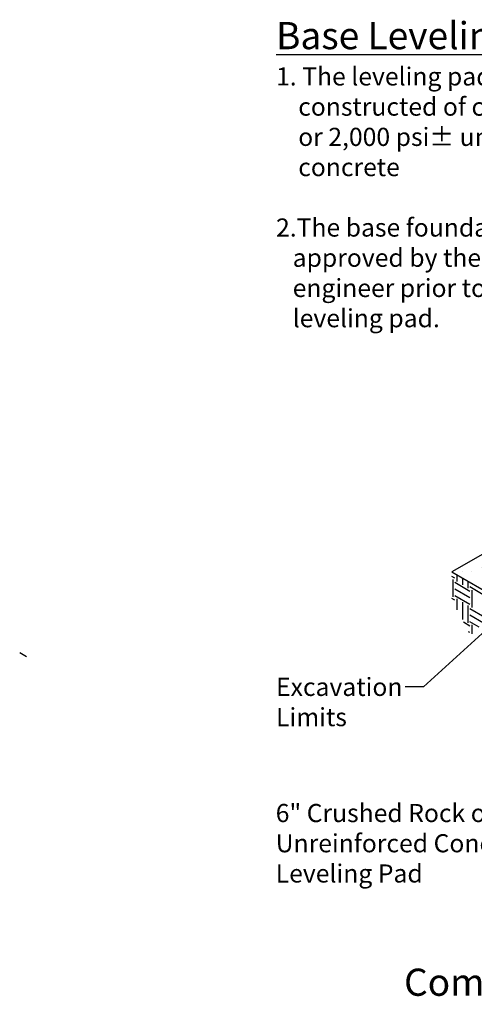
# Model space of a CAD drawing. Extents: x -26 to 149, y -61 to 20.
# Drawn here: x -26 to -22, y -2 to 7 of the extents above; entities that cross this region are included whole.
import ezdxf
from ezdxf.enums import TextEntityAlignment as Align

# ---------------------------------------------------------------- set-up
doc = ezdxf.new("R2010")
doc.units = 0
doc.header["$MEASUREMENT"] = 0
for name, color, linetype in [('Dtl-Iso-Exs-Grd', 18, 'Continuous'), ('Dtl-Iso-Exs-Grd-Hat', 17, 'Continuous'), ('Dtl-Iso-Lvl-Pad', 2, 'Continuous'), ('GEN-TXT', 7, 'Continuous')]:
    doc.layers.add(name, color=color, linetype=linetype)
doc.styles.add('Arial L80', font='ARIAL.TTF', dxfattribs={"height": 0.08})
doc.styles.add('Arial-L120', font='ARIAL.TTF', dxfattribs={"height": 0.12})
doc.styles.add('Dim-Text', font='ARIAL.TTF')
doc.dimstyles.new('Dtl-Sht-MS-LDR .75 Scale', dxfattribs={"dimscale": 0.5, "dimtxt": 0.32, "dimasz": 0.32, "dimexe": 0.32, "dimexo": 0.16, "dimgap": 0.16, "dimtad": 0, "dimjust": 1, "dimzin": 12, "dimdsep": 46, "dimtxsty": 'Dim-Text', "dimcen": 0.16, "dimclrd": 256, "dimclre": 256, "dimclrt": 256, "dimadec": 0, "dimazin": 3, "dimtfac": 1, "dimtofl": 0, "dimtmove": 0, "dimatfit": 0, "dimfxl": 0, "dimtolj": 1, "dimtzin": 0, "dimarcsym": 0})

msp = doc.modelspace()

# ---------------------------------------------------------------- hatches: boundary and pattern name
at = {"layer": 'Dtl-Iso-Exs-Grd-Hat'}
h = msp.add_hatch(dxfattribs=at)
h.set_pattern_fill('ACET-2D-ACET-2D-AR-SAND', color=1, scale=0.12, angle=30, style=0)
h.set_pattern_definition([(67.5, (17.58124, 4.14938), (-0.1737263, 0.0719598), [0, -0.1824, 0, -0.204, 0, -0.195]), (37.5, (17.58124, 4.14938), (-0.1875229, 0.2443846), [0, -0.0984, 0, -0.1644, 0, -0.063]), (357.5, (17.45342, 4.07558), (0.0087832, 0.2011683), [0, -0.06, 0, -0.216, 0, -0.282]), (347.5, (17.45342, 4.07558), (0.069555, 0.3137425), [0, -0.03, 0, -0.1416, 0, -0.162])])
h.paths.add_polyline_path([(-17.87871, 4.21855), (-22.12136, 1.76908), (-21.0607, 1.15671), (-20.65187, 1.39275), (-20.65187, 1.53728), (-20.12154, 1.84346), (-20.12889, 1.84771), (-20.12889, 2.39203), (-19.46201, 2.77705), (-19.46201, 2.96659), (-18.64297, 3.43946), (-18.43523, 3.36986), (-18.40135, 3.38943), (-18.40135, 3.57896), (-17.58612, 4.04962)])

# ---------------------------------------------------------------- linework, layer by layer
at = {"layer": 'Dtl-Iso-Exs-Grd'}
msp.add_line((-17.87871, 4.21855), (-22.12136, 1.76908), dxfattribs=at)
at = {"layer": 'Dtl-Iso-Exs-Grd', "color": 41}
msp.add_line((-22.12136, 1.76908), (-21.0607, 1.15671), dxfattribs=at)
at = {"layer": 'Dtl-Iso-Exs-Grd-Hat'}
for p, q in [((-22.0793, 1.74479), (-22.0793, 1.68336)), ((-22.09587, 1.71206), (-22.12136, 1.72678)), ((-22.11244, 1.7025), (-22.11244, 1.5494)), ((-21.96329, 1.59725), (-22.09587, 1.67379)), ((-22.02958, 1.71609), (-22.02958, 1.65465)), ((-21.97986, 1.68739), (-21.97986, 1.62595)), ((-21.96329, 1.53984), (-22.09587, 1.61638)), ((-21.8307, 1.55897), (-21.96329, 1.63552)), ((-21.94671, 1.60681), (-21.94671, 1.45372)), ((-22.09587, 1.5207), (-22.12136, 1.53542)), ((-21.96329, 1.48243), (-22.09587, 1.55897)), ((-22.0793, 1.53027), (-22.0793, 1.43347)), ((-22.02958, 1.50156), (-22.02958, 1.34847)), ((-21.97986, 1.47286), (-21.97986, 1.31977)), ((-21.8307, 1.36761), (-21.96329, 1.44415)), ((-21.96329, 1.29106), (-22.02063, 1.32417)), ((-21.8432, 1.31741), (-21.96329, 1.38674)), ((-21.88182, 1.2823), (-21.96329, 1.32934)), ((-21.96329, 1.23365), (-21.97598, 1.24098)), ((-21.94671, 1.30063), (-21.94671, 1.22329))]:
    msp.add_line(p, q, dxfattribs=at)
at = {"layer": 'Dtl-Iso-Lvl-Pad', "flags": 128}
msp.add_lwpolyline([(-25.87704, 1.01892), (-25.93705, 1.05356)], dxfattribs=at)

# ---------------------------------------------------------------- texts
at = {"layer": 'GEN-TXT', "color": 4, "style": 'Arial-L120'}
msp.add_text('%%uCompac II Unit/Base Pad Isometric Section View', height=0.24, dxfattribs=at).set_placement((-18.8842, -1.97266), align=Align.CENTER)
at = {"layer": 'GEN-TXT', "color": 4, "insert": (-23.67405, 6.62193), "char_height": 0.16, "width": 3.8581719, "attachment_point": 1, "style": 'Arial L80'}
msp.add_mtext('{\\H1.5x;\\LBase Leveling Pad Notes:\\H0.6667x;\\P\\l\\C256;1. The leveling pad is to be \\P    constructed of crushed stone \\P    or 2,000 psi± unreinforced \\P    concrete\\P\\P2.The base foundation is to be \\P   approved by the site geotechnical\\P   engineer prior to placement of the \\P   leveling pad.\\C4;}', dxfattribs=at)
at = {"layer": 'GEN-TXT', "char_height": 0.16, "attachment_point": 1, "style": 'Dim-Text'}
for s, insert in [('Excavation\\PLimits', (-23.67405, 0.83387)), ('6" Crushed Rock or\\PUnreinforced Concrete \\PLeveling Pad', (-23.677, -0.27952))]:
    msp.add_mtext(s, dxfattribs=dict(at, insert=insert))

# ---------------------------------------------------------------- leaders
at = {"layer": 'GEN-TXT', "annotation_type": 0, "has_hookline": 1, "hookline_direction": 1}
for points, text_width in [([(-21.59103, 1.46562), (-22.37375, 0.75387), (-22.53375, 0.75387)], 1.0603), ([(-20.44256, 0.25551), (-21.21512, -0.35952), (-21.37512, -0.35952)], 2.22188)]:
    msp.add_leader(points, dimstyle='Dtl-Sht-MS-LDR .75 Scale', override={"dimgap": 0.16, "dimtad": 0}, dxfattribs=dict(at, text_width=text_width))

doc.saveas('drawing.dxf')
